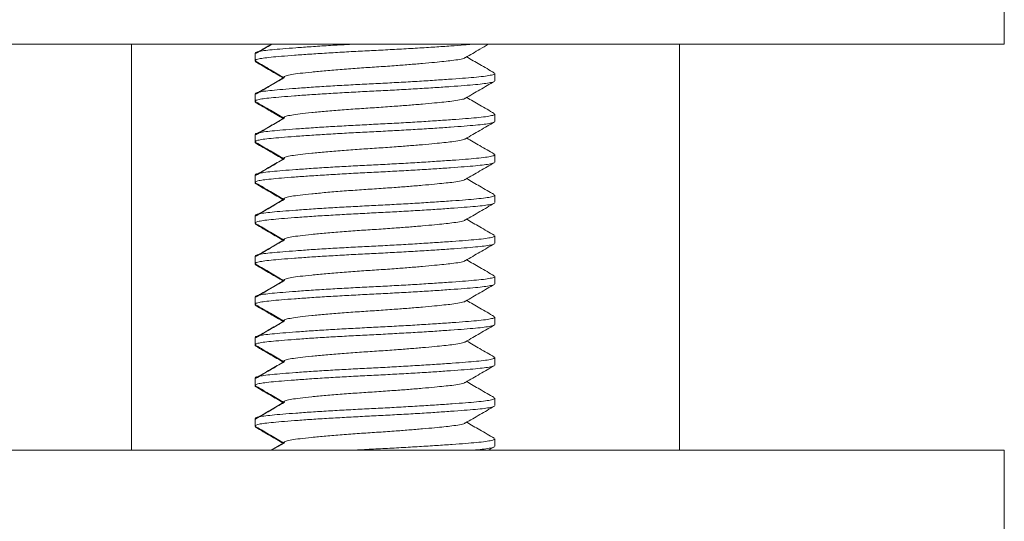
# Model space of a CAD drawing. Units: millimetres. Extents: x -344 to 756, y -423 to 756.
# Drawn here: x 228 to 252, y 192 to 204 of the extents above; entities that cross this region are included whole.
import ezdxf

# ---------------------------------------------------------------- set-up
doc = ezdxf.new("R2010")
doc.units = ezdxf.units.MM

msp = doc.modelspace()

# ---------------------------------------------------------------- linework, layer by layer
at = {"color": 7, "linetype": 'Continuous', "lineweight": 18}
for p, q in [((252.433, 203.488), (252.433, 204.688)), ((236.649, 203.488), (203.433, 203.488)), ((230.933, 193.488), (230.933, 203.488)), ((252.433, 203.488), (236.649, 203.488)), ((244.433, 193.488), (244.433, 203.488)), ((233.983, 203.27), (233.983, 203.088)), ((233.983, 203.078), (233.983, 203.069)), ((239.883, 202.588), (239.883, 202.77)), ((233.983, 202.27), (233.983, 202.088)), ((233.983, 202.078), (233.983, 202.069)), ((239.883, 201.588), (239.883, 201.77)), ((233.983, 201.27), (233.983, 201.088)), ((233.983, 201.078), (233.983, 201.069)), ((239.883, 200.588), (239.883, 200.77)), ((233.983, 200.27), (233.983, 200.088)), ((233.983, 200.078), (233.983, 200.069)), ((239.883, 199.588), (239.883, 199.77)), ((233.983, 199.27), (233.983, 199.088)), ((233.983, 199.078), (233.983, 199.069)), ((239.883, 198.588), (239.883, 198.77)), ((233.983, 198.27), (233.983, 198.088)), ((233.983, 198.078), (233.983, 198.069)), ((239.883, 197.588), (239.883, 197.77)), ((233.983, 197.27), (233.983, 197.088)), ((233.983, 197.078), (233.983, 197.069)), ((239.883, 196.588), (239.883, 196.77)), ((233.983, 196.27), (233.983, 196.088)), ((233.983, 196.078), (233.983, 196.069)), ((239.883, 195.588), (239.883, 195.77)), ((233.983, 195.27), (233.983, 195.088)), ((233.983, 195.078), (233.983, 195.069)), ((239.883, 194.588), (239.883, 194.77)), ((233.983, 194.27), (233.983, 194.088)), ((233.983, 194.078), (233.983, 194.069)), ((239.883, 193.588), (239.883, 193.77)), ((234.689, 193.669), (234.378, 193.488)), ((234.696, 193.667), (234.388, 193.488)), ((239.724, 193.488), (239.874, 193.575)), ((215.596, 193.488), (252.433, 193.488)), ((252.433, 191.488), (252.433, 193.488))]:
    msp.add_line(p, q, dxfattribs=at)
for points, knots in [([(239.312, 203.488), (239.254, 203.483), (239.106, 203.47), (238.802, 203.448), (238.415, 203.421), (237.987, 203.395), (237.537, 203.369), (237.08, 203.344), (236.625, 203.322), (236.174, 203.298), (235.733, 203.272), (235.318, 203.246), (234.943, 203.219), (234.624, 203.194), (234.366, 203.17), (234.169, 203.148), (234.04, 203.123), (233.98, 203.103), (233.989, 203.091), (233.992, 203.088)], [0, 0, 0, 0, 0.040014, 0.102608, 0.166277, 0.230221, 0.293618, 0.355688, 0.416014, 0.477484, 0.540521, 0.604373, 0.668225, 0.731263, 0.792733, 0.853059, 0.915129, 0.978526, 1, 1, 1, 1]), ([(233.992, 203.27), (233.99, 203.273), (233.983, 203.286), (234.051, 203.307), (234.187, 203.332), (234.39, 203.354), (234.654, 203.378), (234.98, 203.403), (235.359, 203.43), (235.779, 203.457), (236.109, 203.476), (236.298, 203.486), (236.334, 203.488)], [0, 0, 0, 0, 0.051561, 0.16819, 0.282377, 0.393356, 0.506438, 0.622406, 0.739871, 0.857337, 0.973304, 1, 1, 1, 1]), ([(234.388, 203.488), (234.374, 203.479), (234.242, 203.403), (234.111, 203.326), (233.994, 203.258)], [0, 0, 0, 0, 0.1129352, 1, 1, 1, 1]), ([(234.378, 203.488), (234.372, 203.484), (234.247, 203.412), (234.122, 203.339), (234.004, 203.27)], [0, 0, 0, 0, 0.049711, 1, 1, 1, 1]), ([(239.163, 203.161), (239.281, 203.23), (239.469, 203.339), (239.656, 203.448), (239.724, 203.488)], [0, 0, 0, 0, 0.6330048, 1, 1, 1, 1]), ([(233.998, 203.08), (233.992, 203.077), (233.972, 203.067), (233.994, 203.057), (234.01, 203.05)], [0, 0, 0, 0, 0.321126, 1, 1, 1, 1]), ([(234.001, 203.069), (234.12, 203), (234.352, 202.866), (234.582, 202.732), (234.694, 202.666)], [0, 0, 0, 0, 0.514698, 1, 1, 1, 1]), ([(234.003, 203.05), (234.122, 202.981), (234.346, 202.851), (234.569, 202.721), (234.673, 202.66)], [0, 0, 0, 0, 0.530925, 1, 1, 1, 1]), ([(239.153, 203.161), (239.15, 203.157), (239.138, 203.142), (239.03, 203.117), (238.852, 203.09), (238.637, 203.067), (238.397, 203.043), (238.106, 203.016), (237.768, 202.988), (237.389, 202.959), (236.977, 202.93), (236.543, 202.903), (236.118, 202.871), (235.718, 202.838), (235.366, 202.805), (235.081, 202.773), (234.867, 202.746), (234.734, 202.715), (234.677, 202.688), (234.7, 202.672), (234.707, 202.667)], [0, 0, 0, 0, 0.023743, 0.087522, 0.149245, 0.194839, 0.241723, 0.295668, 0.349929, 0.403737, 0.466266, 0.527414, 0.590631, 0.655125, 0.71962, 0.782837, 0.843985, 0.906514, 0.97072, 1, 1, 1, 1]), ([(239.87, 202.785), (239.752, 202.854), (239.526, 202.985), (239.3, 203.116), (239.193, 203.179)], [0, 0, 0, 0, 0.524778, 1, 1, 1, 1]), ([(233.992, 202.27), (233.99, 202.273), (233.983, 202.286), (234.051, 202.307), (234.187, 202.332), (234.39, 202.354), (234.654, 202.378), (234.98, 202.403), (235.359, 202.43), (235.778, 202.457), (236.221, 202.482), (236.673, 202.506), (237.129, 202.528), (237.584, 202.553), (238.033, 202.579), (238.457, 202.606), (238.841, 202.632), (239.171, 202.657), (239.447, 202.681), (239.668, 202.704), (239.816, 202.731), (239.886, 202.753), (239.876, 202.766), (239.873, 202.77)], [0, 0, 0, 0, 0.022417, 0.073124, 0.122769, 0.17102, 0.220185, 0.270604, 0.321675, 0.372746, 0.423165, 0.47233, 0.52058, 0.570226, 0.620932, 0.672077, 0.723001, 0.773066, 0.821693, 0.873443, 0.926778, 0.980995, 1, 1, 1, 1]), ([(239.869, 202.575), (239.868, 202.573), (239.865, 202.563), (239.787, 202.544), (239.636, 202.519), (239.415, 202.496), (239.138, 202.473), (238.803, 202.448), (238.415, 202.421), (237.988, 202.395), (237.537, 202.369), (237.08, 202.344), (236.625, 202.322), (236.174, 202.298), (235.733, 202.272), (235.318, 202.246), (234.943, 202.219), (234.624, 202.194), (234.366, 202.17), (234.169, 202.148), (234.04, 202.123), (233.98, 202.103), (233.989, 202.091), (233.992, 202.088)], [0, 0, 0, 0, 0.0096, 0.061807, 0.113132, 0.162984, 0.212837, 0.264162, 0.316369, 0.368802, 0.420786, 0.471681, 0.521147, 0.57155, 0.62324, 0.675597, 0.727954, 0.779643, 0.830046, 0.879512, 0.930408, 0.982392, 1, 1, 1, 1]), ([(234.696, 202.667), (234.579, 202.599), (234.344, 202.462), (234.111, 202.326), (233.994, 202.258)], [0, 0, 0, 0, 0.501741, 1, 1, 1, 1]), ([(234.689, 202.669), (234.579, 202.605), (234.351, 202.472), (234.122, 202.339), (234.004, 202.27)], [0, 0, 0, 0, 0.481379, 1, 1, 1, 1]), ([(239.163, 202.161), (239.281, 202.23), (239.519, 202.368), (239.756, 202.506), (239.874, 202.575)], [0, 0, 0, 0, 0.499555, 1, 1, 1, 1]), ([(233.998, 202.08), (233.992, 202.077), (233.972, 202.067), (233.994, 202.057), (234.01, 202.05)], [0, 0, 0, 0, 0.321126, 1, 1, 1, 1]), ([(234.001, 202.069), (234.12, 202), (234.352, 201.866), (234.582, 201.732), (234.694, 201.666)], [0, 0, 0, 0, 0.514698, 1, 1, 1, 1]), ([(234.003, 202.05), (234.122, 201.981), (234.346, 201.851), (234.569, 201.721), (234.673, 201.66)], [0, 0, 0, 0, 0.530925, 1, 1, 1, 1]), ([(239.153, 202.161), (239.15, 202.157), (239.138, 202.142), (239.03, 202.117), (238.852, 202.09), (238.637, 202.067), (238.397, 202.043), (238.106, 202.016), (237.768, 201.988), (237.389, 201.959), (236.977, 201.93), (236.543, 201.903), (236.118, 201.871), (235.718, 201.838), (235.366, 201.805), (235.081, 201.773), (234.867, 201.746), (234.734, 201.715), (234.677, 201.688), (234.7, 201.672), (234.707, 201.667)], [0, 0, 0, 0, 0.023743, 0.087522, 0.149245, 0.194839, 0.241723, 0.295668, 0.349929, 0.403737, 0.466266, 0.527414, 0.590631, 0.655125, 0.71962, 0.782837, 0.843985, 0.906514, 0.97072, 1, 1, 1, 1]), ([(239.87, 201.785), (239.752, 201.854), (239.526, 201.985), (239.3, 202.116), (239.193, 202.179)], [0, 0, 0, 0, 0.524778, 1, 1, 1, 1]), ([(233.992, 201.27), (233.99, 201.273), (233.983, 201.286), (234.051, 201.307), (234.187, 201.332), (234.39, 201.354), (234.654, 201.378), (234.98, 201.403), (235.359, 201.43), (235.778, 201.457), (236.221, 201.482), (236.673, 201.506), (237.129, 201.528), (237.584, 201.553), (238.033, 201.579), (238.457, 201.606), (238.841, 201.632), (239.171, 201.657), (239.447, 201.681), (239.668, 201.704), (239.816, 201.731), (239.886, 201.753), (239.876, 201.766), (239.873, 201.77)], [0, 0, 0, 0, 0.022417, 0.073124, 0.122769, 0.17102, 0.220185, 0.270604, 0.321675, 0.372746, 0.423165, 0.47233, 0.52058, 0.570226, 0.620932, 0.672077, 0.723001, 0.773066, 0.821693, 0.873443, 0.926778, 0.980995, 1, 1, 1, 1]), ([(239.869, 201.575), (239.868, 201.573), (239.865, 201.563), (239.787, 201.544), (239.636, 201.519), (239.415, 201.496), (239.138, 201.473), (238.803, 201.448), (238.415, 201.421), (237.988, 201.395), (237.537, 201.369), (237.08, 201.344), (236.625, 201.322), (236.174, 201.298), (235.733, 201.272), (235.318, 201.246), (234.943, 201.219), (234.624, 201.194), (234.366, 201.17), (234.169, 201.148), (234.04, 201.123), (233.98, 201.103), (233.989, 201.091), (233.992, 201.088)], [0, 0, 0, 0, 0.0096, 0.061807, 0.113132, 0.162984, 0.212837, 0.264162, 0.316369, 0.368802, 0.420786, 0.471681, 0.521147, 0.57155, 0.62324, 0.675597, 0.727954, 0.779643, 0.830046, 0.879512, 0.930408, 0.982392, 1, 1, 1, 1]), ([(234.696, 201.667), (234.579, 201.599), (234.344, 201.462), (234.111, 201.326), (233.994, 201.258)], [0, 0, 0, 0, 0.501741, 1, 1, 1, 1]), ([(234.689, 201.669), (234.579, 201.605), (234.351, 201.472), (234.122, 201.339), (234.004, 201.27)], [0, 0, 0, 0, 0.481379, 1, 1, 1, 1]), ([(239.163, 201.161), (239.281, 201.23), (239.519, 201.368), (239.756, 201.506), (239.874, 201.575)], [0, 0, 0, 0, 0.499555, 1, 1, 1, 1]), ([(233.998, 201.08), (233.992, 201.077), (233.972, 201.067), (233.994, 201.057), (234.01, 201.05)], [0, 0, 0, 0, 0.321126, 1, 1, 1, 1]), ([(234.001, 201.069), (234.12, 201), (234.352, 200.866), (234.582, 200.732), (234.694, 200.666)], [0, 0, 0, 0, 0.514698, 1, 1, 1, 1]), ([(234.003, 201.05), (234.122, 200.981), (234.346, 200.851), (234.569, 200.721), (234.673, 200.66)], [0, 0, 0, 0, 0.530925, 1, 1, 1, 1]), ([(239.153, 201.161), (239.15, 201.157), (239.138, 201.142), (239.03, 201.117), (238.852, 201.09), (238.637, 201.067), (238.397, 201.043), (238.106, 201.016), (237.768, 200.988), (237.389, 200.959), (236.977, 200.93), (236.543, 200.903), (236.118, 200.871), (235.718, 200.838), (235.366, 200.805), (235.081, 200.773), (234.867, 200.746), (234.734, 200.715), (234.677, 200.688), (234.7, 200.672), (234.707, 200.667)], [0, 0, 0, 0, 0.023743, 0.087522, 0.149245, 0.194839, 0.241723, 0.295668, 0.349929, 0.403737, 0.466266, 0.527414, 0.590631, 0.655125, 0.71962, 0.782837, 0.843985, 0.906514, 0.97072, 1, 1, 1, 1]), ([(239.87, 200.785), (239.752, 200.854), (239.526, 200.985), (239.3, 201.116), (239.193, 201.179)], [0, 0, 0, 0, 0.524778, 1, 1, 1, 1]), ([(239.869, 200.575), (239.868, 200.573), (239.865, 200.563), (239.787, 200.544), (239.636, 200.519), (239.415, 200.496), (239.138, 200.473), (238.803, 200.448), (238.415, 200.421), (237.988, 200.395), (237.537, 200.369), (237.08, 200.344), (236.625, 200.322), (236.174, 200.298), (235.733, 200.272), (235.318, 200.246), (234.943, 200.219), (234.624, 200.194), (234.366, 200.17), (234.169, 200.148), (234.04, 200.123), (233.98, 200.103), (233.989, 200.091), (233.992, 200.088)], [0, 0, 0, 0, 0.0096, 0.061807, 0.113132, 0.162984, 0.212837, 0.264162, 0.316369, 0.368802, 0.420786, 0.471681, 0.521147, 0.57155, 0.62324, 0.675597, 0.727954, 0.779643, 0.830046, 0.879512, 0.930408, 0.982392, 1, 1, 1, 1]), ([(233.992, 200.27), (233.99, 200.273), (233.983, 200.286), (234.051, 200.307), (234.187, 200.332), (234.39, 200.354), (234.654, 200.378), (234.98, 200.403), (235.359, 200.43), (235.778, 200.457), (236.221, 200.482), (236.673, 200.506), (237.129, 200.528), (237.584, 200.553), (238.033, 200.579), (238.457, 200.606), (238.841, 200.632), (239.171, 200.657), (239.447, 200.681), (239.668, 200.704), (239.816, 200.731), (239.886, 200.753), (239.876, 200.766), (239.873, 200.77)], [0, 0, 0, 0, 0.022417, 0.073124, 0.122769, 0.17102, 0.220185, 0.270604, 0.321675, 0.372746, 0.423165, 0.47233, 0.52058, 0.570226, 0.620932, 0.672077, 0.723001, 0.773066, 0.821693, 0.873443, 0.926778, 0.980995, 1, 1, 1, 1]), ([(234.696, 200.667), (234.579, 200.599), (234.344, 200.462), (234.111, 200.326), (233.994, 200.258)], [0, 0, 0, 0, 0.5017403, 1, 1, 1, 1]), ([(234.689, 200.669), (234.579, 200.605), (234.351, 200.472), (234.122, 200.339), (234.004, 200.27)], [0, 0, 0, 0, 0.481379, 1, 1, 1, 1]), ([(239.163, 200.161), (239.281, 200.23), (239.519, 200.368), (239.756, 200.506), (239.874, 200.575)], [0, 0, 0, 0, 0.499555, 1, 1, 1, 1]), ([(233.998, 200.08), (233.992, 200.077), (233.972, 200.067), (233.994, 200.057), (234.01, 200.05)], [0, 0, 0, 0, 0.321125, 1, 1, 1, 1]), ([(234.001, 200.069), (234.12, 200), (234.352, 199.866), (234.582, 199.732), (234.694, 199.666)], [0, 0, 0, 0, 0.5146979, 1, 1, 1, 1]), ([(239.153, 200.161), (239.15, 200.157), (239.138, 200.142), (239.03, 200.117), (238.852, 200.09), (238.637, 200.067), (238.397, 200.043), (238.106, 200.016), (237.768, 199.988), (237.389, 199.959), (236.977, 199.93), (236.543, 199.903), (236.118, 199.871), (235.718, 199.838), (235.366, 199.805), (235.081, 199.773), (234.867, 199.746), (234.734, 199.715), (234.677, 199.688), (234.7, 199.672), (234.707, 199.667)], [0, 0, 0, 0, 0.023743, 0.087522, 0.149245, 0.194839, 0.241723, 0.295668, 0.349929, 0.403737, 0.466266, 0.527414, 0.590631, 0.655125, 0.71962, 0.782837, 0.843985, 0.906514, 0.97072, 1, 1, 1, 1]), ([(239.87, 199.785), (239.752, 199.854), (239.526, 199.985), (239.3, 200.116), (239.193, 200.179)], [0, 0, 0, 0, 0.524779, 1, 1, 1, 1]), ([(234.003, 200.05), (234.122, 199.981), (234.346, 199.851), (234.569, 199.721), (234.673, 199.66)], [0, 0, 0, 0, 0.530925, 1, 1, 1, 1]), ([(233.992, 199.27), (233.99, 199.273), (233.983, 199.286), (234.051, 199.307), (234.187, 199.332), (234.39, 199.354), (234.654, 199.378), (234.98, 199.403), (235.359, 199.43), (235.778, 199.457), (236.221, 199.482), (236.673, 199.506), (237.129, 199.528), (237.584, 199.553), (238.033, 199.579), (238.457, 199.606), (238.841, 199.632), (239.171, 199.657), (239.447, 199.681), (239.668, 199.704), (239.816, 199.731), (239.886, 199.753), (239.876, 199.766), (239.873, 199.77)], [0, 0, 0, 0, 0.022417, 0.073124, 0.122769, 0.17102, 0.220185, 0.270604, 0.321675, 0.372746, 0.423165, 0.47233, 0.52058, 0.570226, 0.620932, 0.672077, 0.723001, 0.773066, 0.821693, 0.873443, 0.926778, 0.980995, 1, 1, 1, 1]), ([(234.696, 199.667), (234.579, 199.599), (234.344, 199.462), (234.111, 199.326), (233.994, 199.258)], [0, 0, 0, 0, 0.5017403, 1, 1, 1, 1]), ([(234.689, 199.669), (234.579, 199.605), (234.351, 199.472), (234.122, 199.339), (234.004, 199.27)], [0, 0, 0, 0, 0.481379, 1, 1, 1, 1]), ([(239.869, 199.575), (239.868, 199.573), (239.865, 199.563), (239.787, 199.544), (239.636, 199.519), (239.415, 199.496), (239.138, 199.473), (238.803, 199.448), (238.415, 199.421), (237.988, 199.395), (237.537, 199.369), (237.08, 199.344), (236.625, 199.322), (236.174, 199.298), (235.733, 199.272), (235.318, 199.246), (234.943, 199.219), (234.624, 199.194), (234.366, 199.17), (234.169, 199.148), (234.04, 199.123), (233.98, 199.103), (233.989, 199.091), (233.992, 199.088)], [0, 0, 0, 0, 0.0095996, 0.0618067, 0.1131323, 0.1629845, 0.2128367, 0.2641622, 0.3163694, 0.3688017, 0.4207856, 0.4716813, 0.5211471, 0.5715504, 0.6232396, 0.6755966, 0.7279537, 0.7796429, 0.8300463, 0.879512, 0.9304077, 0.9823916, 1, 1, 1, 1]), ([(239.163, 199.161), (239.281, 199.23), (239.519, 199.368), (239.756, 199.506), (239.874, 199.575)], [0, 0, 0, 0, 0.499555, 1, 1, 1, 1]), ([(239.153, 199.161), (239.15, 199.157), (239.138, 199.142), (239.03, 199.117), (238.852, 199.09), (238.637, 199.067), (238.397, 199.043), (238.106, 199.016), (237.768, 198.988), (237.389, 198.959), (236.977, 198.93), (236.543, 198.903), (236.118, 198.871), (235.718, 198.838), (235.366, 198.805), (235.081, 198.773), (234.867, 198.746), (234.734, 198.715), (234.677, 198.688), (234.7, 198.672), (234.707, 198.667)], [0, 0, 0, 0, 0.0237432, 0.0875217, 0.149245, 0.1948385, 0.2417234, 0.2956684, 0.3499293, 0.4037369, 0.4662661, 0.5274137, 0.5906309, 0.6551253, 0.71962, 0.7828371, 0.8439848, 0.9065139, 0.9707201, 1, 1, 1, 1]), ([(239.87, 198.785), (239.752, 198.854), (239.526, 198.985), (239.3, 199.116), (239.193, 199.179)], [0, 0, 0, 0, 0.524779, 1, 1, 1, 1]), ([(233.998, 199.08), (233.992, 199.077), (233.972, 199.067), (233.994, 199.057), (234.01, 199.05)], [0, 0, 0, 0, 0.321126, 1, 1, 1, 1]), ([(234.001, 199.069), (234.12, 199), (234.352, 198.866), (234.582, 198.732), (234.694, 198.666)], [0, 0, 0, 0, 0.5146979, 1, 1, 1, 1]), ([(234.003, 199.05), (234.122, 198.981), (234.346, 198.851), (234.569, 198.721), (234.673, 198.66)], [0, 0, 0, 0, 0.5309248, 1, 1, 1, 1]), ([(233.992, 198.27), (233.99, 198.273), (233.983, 198.286), (234.051, 198.307), (234.187, 198.332), (234.39, 198.354), (234.654, 198.378), (234.98, 198.403), (235.359, 198.43), (235.778, 198.457), (236.221, 198.482), (236.673, 198.506), (237.129, 198.528), (237.584, 198.553), (238.033, 198.579), (238.457, 198.606), (238.841, 198.632), (239.171, 198.657), (239.447, 198.681), (239.668, 198.704), (239.816, 198.731), (239.886, 198.753), (239.876, 198.766), (239.873, 198.77)], [0, 0, 0, 0, 0.022417, 0.073124, 0.122769, 0.17102, 0.220185, 0.270604, 0.321675, 0.372746, 0.423165, 0.47233, 0.52058, 0.570226, 0.620932, 0.672077, 0.723001, 0.773066, 0.821693, 0.873443, 0.926778, 0.980995, 1, 1, 1, 1]), ([(234.696, 198.667), (234.579, 198.599), (234.344, 198.462), (234.111, 198.326), (233.994, 198.258)], [0, 0, 0, 0, 0.501741, 1, 1, 1, 1]), ([(234.689, 198.669), (234.579, 198.605), (234.351, 198.472), (234.122, 198.339), (234.004, 198.27)], [0, 0, 0, 0, 0.481379, 1, 1, 1, 1]), ([(239.869, 198.575), (239.868, 198.573), (239.865, 198.563), (239.787, 198.544), (239.636, 198.519), (239.415, 198.496), (239.138, 198.473), (238.803, 198.448), (238.415, 198.421), (237.988, 198.395), (237.537, 198.369), (237.08, 198.344), (236.625, 198.322), (236.174, 198.298), (235.733, 198.272), (235.318, 198.246), (234.943, 198.219), (234.624, 198.194), (234.366, 198.17), (234.169, 198.148), (234.04, 198.123), (233.98, 198.103), (233.989, 198.091), (233.992, 198.088)], [0, 0, 0, 0, 0.0096, 0.061807, 0.113132, 0.162984, 0.212837, 0.264162, 0.316369, 0.368802, 0.420786, 0.471681, 0.521147, 0.57155, 0.62324, 0.675597, 0.727954, 0.779643, 0.830046, 0.879512, 0.930408, 0.982392, 1, 1, 1, 1]), ([(239.163, 198.161), (239.281, 198.23), (239.519, 198.368), (239.756, 198.506), (239.874, 198.575)], [0, 0, 0, 0, 0.499555, 1, 1, 1, 1]), ([(239.153, 198.161), (239.15, 198.157), (239.138, 198.142), (239.03, 198.117), (238.852, 198.09), (238.637, 198.067), (238.397, 198.043), (238.106, 198.016), (237.768, 197.988), (237.389, 197.959), (236.977, 197.93), (236.543, 197.903), (236.118, 197.871), (235.718, 197.838), (235.366, 197.805), (235.081, 197.773), (234.867, 197.746), (234.734, 197.715), (234.677, 197.688), (234.7, 197.672), (234.707, 197.667)], [0, 0, 0, 0, 0.023743, 0.087522, 0.149245, 0.194839, 0.241723, 0.295668, 0.349929, 0.403737, 0.466266, 0.527414, 0.590631, 0.655125, 0.71962, 0.782837, 0.843985, 0.906514, 0.97072, 1, 1, 1, 1]), ([(239.87, 197.785), (239.752, 197.854), (239.526, 197.985), (239.3, 198.116), (239.193, 198.179)], [0, 0, 0, 0, 0.524778, 1, 1, 1, 1]), ([(233.998, 198.08), (233.992, 198.077), (233.972, 198.067), (233.994, 198.057), (234.01, 198.05)], [0, 0, 0, 0, 0.321126, 1, 1, 1, 1]), ([(234.001, 198.069), (234.12, 198), (234.352, 197.866), (234.582, 197.732), (234.694, 197.666)], [0, 0, 0, 0, 0.5146979, 1, 1, 1, 1]), ([(234.003, 198.05), (234.122, 197.981), (234.346, 197.851), (234.569, 197.721), (234.673, 197.66)], [0, 0, 0, 0, 0.530925, 1, 1, 1, 1]), ([(233.992, 197.27), (233.99, 197.273), (233.983, 197.286), (234.051, 197.307), (234.187, 197.332), (234.39, 197.354), (234.654, 197.378), (234.98, 197.403), (235.359, 197.43), (235.778, 197.457), (236.221, 197.482), (236.673, 197.506), (237.129, 197.528), (237.584, 197.553), (238.033, 197.579), (238.457, 197.606), (238.841, 197.632), (239.171, 197.657), (239.447, 197.681), (239.668, 197.704), (239.816, 197.731), (239.886, 197.753), (239.876, 197.766), (239.873, 197.77)], [0, 0, 0, 0, 0.022417, 0.073124, 0.122769, 0.17102, 0.220185, 0.270604, 0.321675, 0.372746, 0.423165, 0.47233, 0.52058, 0.570226, 0.620932, 0.672077, 0.723001, 0.773066, 0.821693, 0.873443, 0.926778, 0.980995, 1, 1, 1, 1]), ([(234.696, 197.667), (234.579, 197.599), (234.344, 197.462), (234.111, 197.326), (233.994, 197.258)], [0, 0, 0, 0, 0.501741, 1, 1, 1, 1]), ([(234.689, 197.669), (234.579, 197.605), (234.351, 197.472), (234.122, 197.339), (234.004, 197.27)], [0, 0, 0, 0, 0.481379, 1, 1, 1, 1]), ([(239.869, 197.575), (239.868, 197.573), (239.865, 197.563), (239.787, 197.544), (239.636, 197.519), (239.415, 197.496), (239.138, 197.473), (238.803, 197.448), (238.415, 197.421), (237.988, 197.395), (237.537, 197.369), (237.08, 197.344), (236.625, 197.322), (236.174, 197.298), (235.733, 197.272), (235.318, 197.246), (234.943, 197.219), (234.624, 197.194), (234.366, 197.17), (234.169, 197.148), (234.04, 197.123), (233.98, 197.103), (233.989, 197.091), (233.992, 197.088)], [0, 0, 0, 0, 0.0096, 0.061807, 0.113132, 0.162984, 0.212837, 0.264162, 0.316369, 0.368802, 0.420786, 0.471681, 0.521147, 0.57155, 0.62324, 0.675597, 0.727954, 0.779643, 0.830046, 0.879512, 0.930408, 0.982392, 1, 1, 1, 1]), ([(239.163, 197.161), (239.281, 197.23), (239.519, 197.368), (239.756, 197.506), (239.874, 197.575)], [0, 0, 0, 0, 0.4995547, 1, 1, 1, 1]), ([(239.153, 197.161), (239.15, 197.157), (239.138, 197.142), (239.03, 197.117), (238.852, 197.09), (238.637, 197.067), (238.397, 197.043), (238.106, 197.016), (237.768, 196.988), (237.389, 196.959), (236.977, 196.93), (236.543, 196.903), (236.118, 196.871), (235.718, 196.838), (235.366, 196.805), (235.081, 196.773), (234.867, 196.746), (234.734, 196.715), (234.677, 196.688), (234.7, 196.672), (234.707, 196.667)], [0, 0, 0, 0, 0.023743, 0.087522, 0.149245, 0.194839, 0.241723, 0.295668, 0.349929, 0.403737, 0.466266, 0.527414, 0.590631, 0.655125, 0.71962, 0.782837, 0.843985, 0.906514, 0.97072, 1, 1, 1, 1]), ([(239.87, 196.785), (239.752, 196.854), (239.526, 196.985), (239.3, 197.116), (239.193, 197.179)], [0, 0, 0, 0, 0.524778, 1, 1, 1, 1]), ([(233.998, 197.08), (233.992, 197.077), (233.972, 197.067), (233.994, 197.057), (234.01, 197.05)], [0, 0, 0, 0, 0.321126, 1, 1, 1, 1]), ([(234.001, 197.069), (234.12, 197), (234.352, 196.866), (234.582, 196.732), (234.694, 196.666)], [0, 0, 0, 0, 0.5146979, 1, 1, 1, 1]), ([(234.003, 197.05), (234.122, 196.981), (234.346, 196.851), (234.569, 196.721), (234.673, 196.66)], [0, 0, 0, 0, 0.530925, 1, 1, 1, 1]), ([(233.992, 196.27), (233.99, 196.273), (233.983, 196.286), (234.051, 196.307), (234.187, 196.332), (234.39, 196.354), (234.654, 196.378), (234.98, 196.403), (235.359, 196.43), (235.778, 196.457), (236.221, 196.482), (236.673, 196.506), (237.129, 196.528), (237.584, 196.553), (238.033, 196.579), (238.457, 196.606), (238.841, 196.632), (239.171, 196.657), (239.447, 196.681), (239.668, 196.704), (239.816, 196.731), (239.886, 196.753), (239.876, 196.766), (239.873, 196.77)], [0, 0, 0, 0, 0.022417, 0.073124, 0.122769, 0.17102, 0.220185, 0.270604, 0.321675, 0.372746, 0.423165, 0.47233, 0.52058, 0.570226, 0.620932, 0.672077, 0.723001, 0.773066, 0.821693, 0.873443, 0.926778, 0.980995, 1, 1, 1, 1]), ([(234.689, 196.669), (234.579, 196.605), (234.351, 196.472), (234.122, 196.339), (234.004, 196.27)], [0, 0, 0, 0, 0.481379, 1, 1, 1, 1]), ([(239.869, 196.575), (239.868, 196.573), (239.865, 196.563), (239.787, 196.544), (239.636, 196.519), (239.415, 196.496), (239.138, 196.473), (238.803, 196.448), (238.415, 196.421), (237.988, 196.395), (237.537, 196.369), (237.08, 196.344), (236.625, 196.322), (236.174, 196.298), (235.733, 196.272), (235.318, 196.246), (234.943, 196.219), (234.624, 196.194), (234.366, 196.17), (234.169, 196.148), (234.04, 196.123), (233.98, 196.103), (233.989, 196.091), (233.992, 196.088)], [0, 0, 0, 0, 0.0096, 0.061807, 0.113132, 0.162984, 0.212837, 0.264162, 0.316369, 0.368802, 0.420786, 0.471681, 0.521147, 0.57155, 0.62324, 0.675597, 0.727954, 0.779643, 0.830046, 0.879512, 0.930408, 0.982392, 1, 1, 1, 1]), ([(234.696, 196.667), (234.579, 196.599), (234.344, 196.462), (234.111, 196.326), (233.994, 196.258)], [0, 0, 0, 0, 0.501741, 1, 1, 1, 1]), ([(239.163, 196.161), (239.281, 196.23), (239.519, 196.368), (239.756, 196.506), (239.874, 196.575)], [0, 0, 0, 0, 0.4995547, 1, 1, 1, 1]), ([(233.998, 196.08), (233.992, 196.077), (233.972, 196.067), (233.994, 196.057), (234.01, 196.05)], [0, 0, 0, 0, 0.321126, 1, 1, 1, 1]), ([(234.001, 196.069), (234.12, 196), (234.352, 195.866), (234.582, 195.732), (234.694, 195.666)], [0, 0, 0, 0, 0.514698, 1, 1, 1, 1]), ([(234.003, 196.05), (234.122, 195.981), (234.346, 195.851), (234.569, 195.721), (234.673, 195.66)], [0, 0, 0, 0, 0.530925, 1, 1, 1, 1]), ([(239.153, 196.161), (239.15, 196.157), (239.138, 196.142), (239.03, 196.117), (238.852, 196.09), (238.637, 196.067), (238.397, 196.043), (238.106, 196.016), (237.768, 195.988), (237.389, 195.959), (236.977, 195.93), (236.543, 195.903), (236.118, 195.871), (235.718, 195.838), (235.366, 195.805), (235.081, 195.773), (234.867, 195.746), (234.734, 195.715), (234.677, 195.688), (234.7, 195.672), (234.707, 195.667)], [0, 0, 0, 0, 0.023743, 0.087522, 0.149245, 0.194839, 0.241723, 0.295668, 0.349929, 0.403737, 0.466266, 0.527414, 0.590631, 0.655125, 0.71962, 0.782837, 0.843985, 0.906514, 0.97072, 1, 1, 1, 1]), ([(239.87, 195.785), (239.752, 195.854), (239.526, 195.985), (239.3, 196.116), (239.193, 196.179)], [0, 0, 0, 0, 0.524778, 1, 1, 1, 1]), ([(233.992, 195.27), (233.99, 195.273), (233.983, 195.286), (234.051, 195.307), (234.187, 195.332), (234.39, 195.354), (234.654, 195.378), (234.98, 195.403), (235.359, 195.43), (235.778, 195.457), (236.221, 195.482), (236.673, 195.506), (237.129, 195.528), (237.584, 195.553), (238.033, 195.579), (238.457, 195.606), (238.841, 195.632), (239.171, 195.657), (239.447, 195.681), (239.668, 195.704), (239.816, 195.731), (239.886, 195.753), (239.876, 195.766), (239.873, 195.77)], [0, 0, 0, 0, 0.022417, 0.073124, 0.122769, 0.17102, 0.220185, 0.270604, 0.321675, 0.372746, 0.423165, 0.47233, 0.52058, 0.570226, 0.620932, 0.672077, 0.723001, 0.773066, 0.821693, 0.873443, 0.926778, 0.980995, 1, 1, 1, 1]), ([(239.869, 195.575), (239.868, 195.573), (239.865, 195.563), (239.787, 195.544), (239.636, 195.519), (239.415, 195.496), (239.138, 195.473), (238.803, 195.448), (238.415, 195.421), (237.988, 195.395), (237.537, 195.369), (237.08, 195.344), (236.625, 195.322), (236.174, 195.298), (235.733, 195.272), (235.318, 195.246), (234.943, 195.219), (234.624, 195.194), (234.366, 195.17), (234.169, 195.148), (234.04, 195.123), (233.98, 195.103), (233.989, 195.091), (233.992, 195.088)], [0, 0, 0, 0, 0.0096, 0.061807, 0.113132, 0.162984, 0.212837, 0.264162, 0.316369, 0.368802, 0.420786, 0.471681, 0.521147, 0.57155, 0.62324, 0.675597, 0.727954, 0.779643, 0.830046, 0.879512, 0.930408, 0.982392, 1, 1, 1, 1]), ([(234.696, 195.667), (234.579, 195.599), (234.344, 195.462), (234.111, 195.326), (233.994, 195.258)], [0, 0, 0, 0, 0.5017403, 1, 1, 1, 1]), ([(234.689, 195.669), (234.579, 195.605), (234.351, 195.472), (234.122, 195.339), (234.004, 195.27)], [0, 0, 0, 0, 0.481379, 1, 1, 1, 1]), ([(239.163, 195.161), (239.281, 195.23), (239.519, 195.368), (239.756, 195.506), (239.874, 195.575)], [0, 0, 0, 0, 0.499555, 1, 1, 1, 1]), ([(233.998, 195.08), (233.992, 195.077), (233.972, 195.067), (233.994, 195.057), (234.01, 195.05)], [0, 0, 0, 0, 0.321125, 1, 1, 1, 1]), ([(234.001, 195.069), (234.12, 195), (234.352, 194.866), (234.582, 194.732), (234.694, 194.666)], [0, 0, 0, 0, 0.514698, 1, 1, 1, 1]), ([(234.003, 195.05), (234.122, 194.981), (234.346, 194.851), (234.569, 194.721), (234.673, 194.66)], [0, 0, 0, 0, 0.530925, 1, 1, 1, 1]), ([(239.153, 195.161), (239.15, 195.157), (239.138, 195.142), (239.03, 195.117), (238.852, 195.09), (238.637, 195.067), (238.397, 195.043), (238.106, 195.016), (237.768, 194.988), (237.389, 194.959), (236.977, 194.93), (236.543, 194.903), (236.118, 194.871), (235.718, 194.838), (235.366, 194.805), (235.081, 194.773), (234.867, 194.746), (234.734, 194.715), (234.677, 194.688), (234.7, 194.672), (234.707, 194.667)], [0, 0, 0, 0, 0.023743, 0.087522, 0.149245, 0.194839, 0.241723, 0.295668, 0.349929, 0.403737, 0.466266, 0.527414, 0.590631, 0.655125, 0.71962, 0.782837, 0.843985, 0.906514, 0.97072, 1, 1, 1, 1]), ([(239.87, 194.785), (239.752, 194.854), (239.526, 194.985), (239.3, 195.116), (239.193, 195.179)], [0, 0, 0, 0, 0.524778, 1, 1, 1, 1]), ([(233.992, 194.27), (233.99, 194.273), (233.983, 194.286), (234.051, 194.307), (234.187, 194.332), (234.39, 194.354), (234.654, 194.378), (234.98, 194.403), (235.359, 194.43), (235.778, 194.457), (236.221, 194.482), (236.673, 194.506), (237.129, 194.528), (237.584, 194.553), (238.033, 194.579), (238.457, 194.606), (238.841, 194.632), (239.171, 194.657), (239.447, 194.681), (239.668, 194.704), (239.816, 194.731), (239.886, 194.753), (239.876, 194.766), (239.873, 194.77)], [0, 0, 0, 0, 0.022417, 0.073124, 0.122769, 0.17102, 0.220185, 0.270604, 0.321675, 0.372746, 0.423165, 0.47233, 0.52058, 0.570226, 0.620932, 0.672077, 0.723001, 0.773066, 0.821693, 0.873443, 0.926778, 0.980995, 1, 1, 1, 1]), ([(239.869, 194.575), (239.868, 194.573), (239.865, 194.563), (239.787, 194.544), (239.636, 194.519), (239.415, 194.496), (239.138, 194.473), (238.803, 194.448), (238.415, 194.421), (237.988, 194.395), (237.537, 194.369), (237.08, 194.344), (236.625, 194.322), (236.174, 194.298), (235.733, 194.272), (235.318, 194.246), (234.943, 194.219), (234.624, 194.194), (234.366, 194.17), (234.169, 194.148), (234.04, 194.123), (233.98, 194.103), (233.989, 194.091), (233.992, 194.088)], [0, 0, 0, 0, 0.0096, 0.061807, 0.113132, 0.162984, 0.212837, 0.264162, 0.316369, 0.368802, 0.420786, 0.471681, 0.521147, 0.57155, 0.62324, 0.675597, 0.727954, 0.779643, 0.830046, 0.879512, 0.930408, 0.982392, 1, 1, 1, 1]), ([(234.696, 194.667), (234.579, 194.599), (234.344, 194.462), (234.111, 194.326), (233.994, 194.258)], [0, 0, 0, 0, 0.5017403, 1, 1, 1, 1]), ([(234.689, 194.669), (234.579, 194.605), (234.351, 194.472), (234.122, 194.339), (234.004, 194.27)], [0, 0, 0, 0, 0.481379, 1, 1, 1, 1]), ([(239.163, 194.161), (239.281, 194.23), (239.519, 194.368), (239.756, 194.506), (239.874, 194.575)], [0, 0, 0, 0, 0.499555, 1, 1, 1, 1]), ([(233.998, 194.08), (233.992, 194.077), (233.972, 194.067), (233.994, 194.057), (234.01, 194.05)], [0, 0, 0, 0, 0.321126, 1, 1, 1, 1]), ([(234.001, 194.069), (234.12, 194), (234.352, 193.866), (234.582, 193.732), (234.694, 193.666)], [0, 0, 0, 0, 0.5146979, 1, 1, 1, 1]), ([(234.003, 194.05), (234.122, 193.981), (234.346, 193.851), (234.569, 193.721), (234.673, 193.66)], [0, 0, 0, 0, 0.530925, 1, 1, 1, 1]), ([(239.153, 194.161), (239.15, 194.157), (239.138, 194.142), (239.03, 194.117), (238.852, 194.09), (238.637, 194.067), (238.397, 194.043), (238.106, 194.016), (237.768, 193.988), (237.389, 193.959), (236.977, 193.93), (236.543, 193.903), (236.118, 193.871), (235.718, 193.838), (235.366, 193.805), (235.081, 193.773), (234.867, 193.746), (234.734, 193.715), (234.677, 193.688), (234.7, 193.672), (234.707, 193.667)], [0, 0, 0, 0, 0.023743, 0.087522, 0.149245, 0.194839, 0.241723, 0.295668, 0.349929, 0.403737, 0.466266, 0.527414, 0.590631, 0.655125, 0.71962, 0.782837, 0.843985, 0.906514, 0.97072, 1, 1, 1, 1]), ([(239.87, 193.785), (239.752, 193.854), (239.526, 193.985), (239.3, 194.116), (239.193, 194.179)], [0, 0, 0, 0, 0.524779, 1, 1, 1, 1]), ([(236.334, 193.488), (236.448, 193.494), (236.708, 193.508), (237.129, 193.528), (237.584, 193.553), (238.033, 193.579), (238.457, 193.606), (238.841, 193.632), (239.171, 193.657), (239.447, 193.681), (239.668, 193.704), (239.816, 193.731), (239.886, 193.753), (239.876, 193.766), (239.873, 193.77)], [0, 0, 0, 0, 0.066448, 0.151813, 0.239645, 0.329355, 0.419839, 0.509935, 0.598509, 0.68454, 0.776096, 0.870455, 0.966376, 1, 1, 1, 1]), ([(239.869, 193.575), (239.868, 193.573), (239.865, 193.563), (239.788, 193.544), (239.633, 193.519), (239.469, 193.501), (239.344, 193.491), (239.312, 193.488)], [0, 0, 0, 0, 0.053323, 0.34332, 0.62842, 0.905335, 1, 1, 1, 1])]:
    msp.add_open_spline(points, degree=3, knots=knots, dxfattribs=at)

doc.saveas('drawing.dxf')
